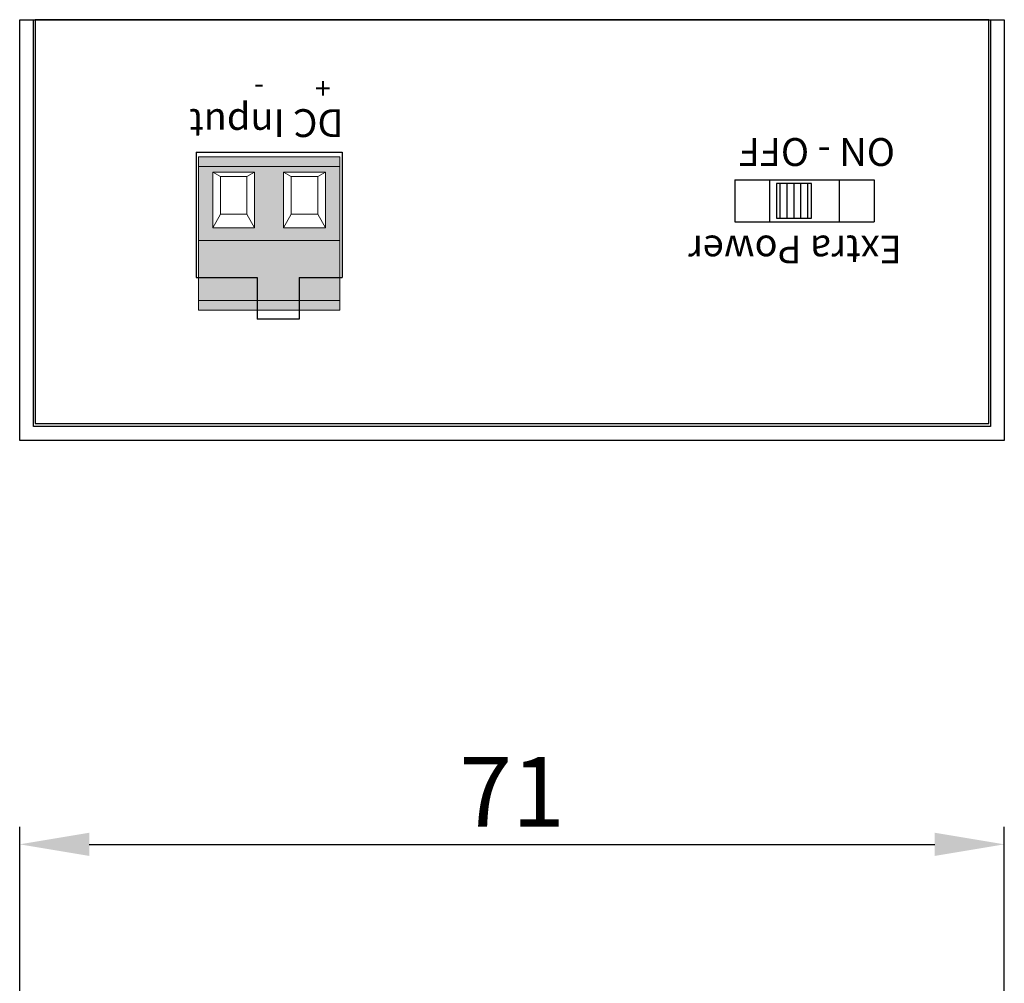
# Model space of a CAD drawing. Units: millimetres. Extents: x 204 to 944, y 429 to 737.
# Drawn here: x 775 to 845, y 667 to 736 of the extents above; entities that cross this region are included whole.
import ezdxf

# ---------------------------------------------------------------- set-up
doc = ezdxf.new("R2010")
doc.units = ezdxf.units.MM
doc.layers.add('TEXT', color=7, linetype='Continuous')
doc.layers.add('치수', color=1, linetype='Continuous')
doc.styles.get("Standard").update_dxf_attribs({"font": 'txt', "height": 5})
doc.dimstyles.new('ISO-25', dxfattribs={"dimtxt": 2.5, "dimasz": 2.5, "dimexe": 1.25, "dimexo": 0.625, "dimtad": 1, "dimdec": 0, "dimtxsty": 'Standard', "dimcen": 2.5, "dimadec": 0, "dimazin": 0, "dimtfac": 1, "dimtmove": 0, "dimatfit": 3, "dimfxl": 0, "dimarcsym": 0})

# ---------------------------------------------------------------- blocks, each defined once
blk = doc.blocks.new('*D168')
at = {"layer": 'Defpoints', "color": 0}
for p in [(845.339, 677.169), (774.639, 657.17), (845.339, 657.17)]:
    blk.add_point(p, dxfattribs=at)
at = {"layer": '치수'}
for p, q in [((774.639, 657.795), (774.639, 678.419)), ((845.339, 657.795), (845.339, 678.419)), ((779.639, 677.169), (840.339, 677.169))]:
    blk.add_line(p, q, dxfattribs=at)
for points in [[(779.639, 678.002), (779.639, 676.336), (774.639, 677.169)], [(840.339, 676.336), (840.339, 678.002), (845.339, 677.169)]]:
    blk.add_solid(points, dxfattribs=at)
at = {"layer": '치수', "insert": (809.989, 680.294), "char_height": 5, "attachment_point": 5}
blk.add_mtext('71', dxfattribs=at)

msp = doc.modelspace()

# ---------------------------------------------------------------- hatches: boundary and pattern name
h = msp.add_hatch(color=112)
h.dxf.hatch_style = 1
h.paths.add_polyline_path([(797.629, 715.52), (787.469, 715.52), (787.469, 726.52), (797.629, 726.52)])
h.paths.add_polyline_path([(791.509, 721.42), (788.509, 721.42), (788.509, 725.42), (791.509, 725.42)], flags=16)
h.paths.add_polyline_path([(796.589, 721.42), (793.589, 721.42), (793.589, 725.42), (796.589, 725.42)], flags=16)

# ---------------------------------------------------------------- linework, layer by layer
at = {"linetype": 'ByBlock'}
for p, q in [((775.639, 707.17), (775.639, 736.37)), ((844.339, 736.37), (844.339, 707.17)), ((787.299, 726.87), (787.299, 717.87)), ((797.799, 726.87), (797.799, 717.87)), ((825.989, 724.87), (835.989, 724.87)), ((825.989, 724.87), (825.989, 721.87)), ((828.489, 724.87), (828.489, 721.87)), ((833.489, 724.87), (833.489, 721.87)), ((835.989, 724.87), (835.989, 721.87)), ((825.989, 721.87), (835.989, 721.87)), ((791.699, 717.87), (791.699, 714.87)), ((794.699, 717.87), (794.699, 714.87)), ((794.699, 714.87), (791.699, 714.87)), ((844.339, 707.17), (775.639, 707.17))]:
    msp.add_line(p, q, dxfattribs=at)
at = {"linetype": 'Continuous'}
for p, q in [((787.299, 726.87), (797.799, 726.87)), ((787.299, 717.87), (791.699, 717.87)), ((794.699, 717.87), (797.799, 717.87))]:
    msp.add_line(p, q, dxfattribs=at)
at = {"linetype": 'ByBlock', "lineweight": 0}
for p, q in [((787.469, 716.22), (797.629, 716.22)), ((787.469, 715.52), (797.629, 715.52))]:
    msp.add_line(p, q, dxfattribs=at)
at = {"linetype": 'ByBlock'}
for points in [[(845.339, 736.37), (845.339, 706.17), (774.639, 706.17), (774.639, 736.37)], [(775.739, 736.37), (775.739, 707.37), (844.239, 707.37), (844.239, 736.37)]]:
    msp.add_lwpolyline(points, close=True, dxfattribs=at)
at = {"linetype": 'ByBlock', "lineweight": 0}
for points in [[(797.629, 726.52), (787.469, 726.52)], [(787.469, 726.52), (787.469, 715.52)], [(797.629, 726.52), (797.629, 715.52)], [(797.629, 725.82), (787.469, 725.82)], [(789.059, 725.12), (788.509, 725.42)], [(791.509, 725.42), (790.959, 725.12)], [(794.139, 725.12), (793.589, 725.42)], [(796.589, 725.42), (796.039, 725.12)], [(790.959, 725.12), (790.959, 722.42), (789.059, 722.42), (789.059, 725.12)], [(790.959, 725.12), (789.059, 725.12)], [(796.039, 725.12), (796.039, 722.42), (794.139, 722.42), (794.139, 725.12)], [(796.039, 725.12), (794.139, 725.12)], [(789.059, 722.42), (788.509, 721.42)], [(790.959, 722.42), (791.509, 721.42)], [(794.139, 722.42), (793.589, 721.42)], [(796.039, 722.42), (796.589, 721.42)], [(797.629, 720.52), (787.469, 720.52)]]:
    msp.add_lwpolyline(points, dxfattribs=at)
for points in [[(791.509, 725.42), (788.509, 725.42), (788.509, 721.42), (791.509, 721.42)], [(796.589, 725.42), (793.589, 725.42), (793.589, 721.42), (796.589, 721.42)]]:
    msp.add_lwpolyline(points, close=True, dxfattribs=at)
msp.add_lwpolyline([(831.489, 722.12), (831.489, 724.62), (828.989, 724.62), (828.989, 722.12)], close=True)
for points in [[(829.239, 722.12), (829.239, 724.62)], [(829.739, 722.12), (829.739, 724.62)], [(830.239, 722.12), (830.239, 724.62)], [(830.739, 722.12), (830.739, 724.62)], [(831.239, 722.12), (831.239, 724.62)]]:
    msp.add_lwpolyline(points)

# ---------------------------------------------------------------- texts
at = {"layer": 'TEXT', "width": 20.62499, "attachment_point": 4, "rotation": 180}
for s, insert, char_height in [('{\\f@돋움|b1|i0|c129|p50;  +        -}', (797.899, 731.445), 1.5), ('{\\f@돋움|b1|i0|c129|p50;DC Input}', (797.899, 728.945), 2), ('{\\f@돋움|b1|i0|c129|p50;ON - OFF}', (837.489, 726.87), 2), ('{\\f@돋움|b1|i0|c129|p50;Extra Power}', (837.989, 719.87), 2)]:
    msp.add_mtext(s, dxfattribs=dict(at, insert=insert, char_height=char_height))

# ---------------------------------------------------------------- dimensions: what is measured, and where the dimension line sits
at = {"layer": '치수'}
dim = msp.add_linear_dim(base=(845.339, 677.169), p1=(774.639, 657.17), p2=(845.339, 657.17), dimstyle='ISO-25', override={"dimtxt": 5, "dimasz": 5, "dimclrd": 256, "dimclre": 256, "dimclrt": 256, "dimlwd": 65535, "dimlwe": 65535}, dxfattribs=at)
dim.commit()
dim.dimension.update_dxf_attribs({"geometry": '*D168', "text_midpoint": (809.989, 680.294)})

doc.saveas('drawing.dxf')
